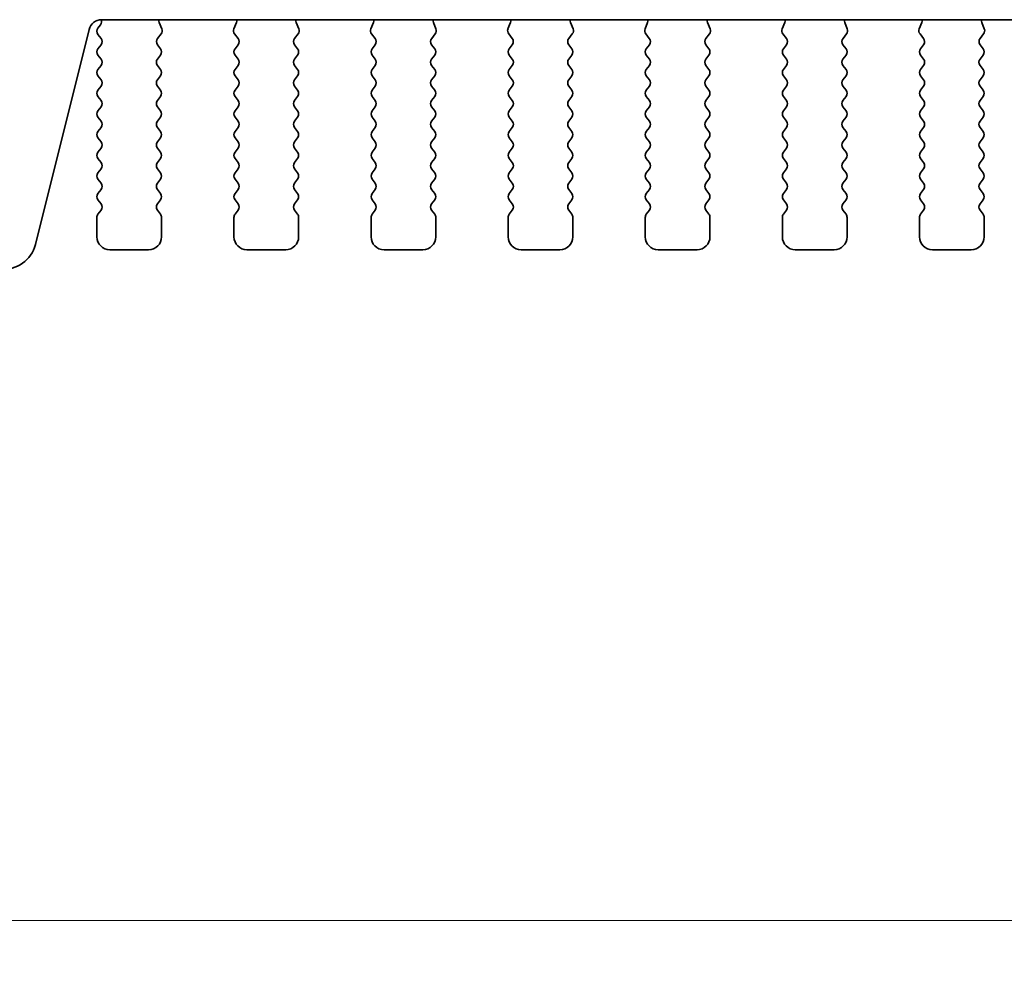
# Model space of a CAD drawing. Units: millimetres. Extents: x 0 to 5599, y 0 to 843.
# Drawn here: x 1235 to 1273, y 656 to 693 of the extents above; entities that cross this region are included whole.
import ezdxf

# ---------------------------------------------------------------- set-up
doc = ezdxf.new("R2010")
doc.units = ezdxf.units.MM
doc.layers.add('Dimension (ISO)', color=7, linetype='Continuous', lineweight=18)
doc.layers.add('Visible (ISO)', color=7, linetype='Continuous', lineweight=35)
doc.styles.add('Note Text (TK)', font='MS PGothic.ttf')
doc.dimstyles.new('Default - Method 1b (TK)', dxfattribs={"dimscale": 2, "dimtxt": 2.5, "dimasz": 2.5, "dimexe": 1, "dimexo": 1.5, "dimgap": 1, "dimtad": 1, "dimtoh": 1, "dimrnd": 1e-08, "dimdsep": 46, "dimtxsty": 'Note Text (TK)', "dimcen": 0.09, "dimdle": 5, "dimclrd": 100, "dimclre": 100, "dimclrt": 7, "dimadec": 1, "dimazin": 1, "dimtfac": 1, "dimtmove": 0, "dimatfit": 3, "dimfxl": 0, "dimtolj": 1, "dimlwd": -1, "dimlwe": -1, "dimarcsym": 0})

# ---------------------------------------------------------------- blocks, each defined once
blk = doc.blocks.new('*D35')
at = {"layer": 'Defpoints', "color": 0, "transparency": 16777216}
for p in [(1220.397, 690.605), (1406.897, 690.605), (1406.897, 657.819)]:
    blk.add_point(p, dxfattribs=at)
at = {"layer": 'Dimension (ISO)', "color": 100, "transparency": 16777216}
for p, q in [((1220.397, 687.605), (1220.397, 655.819)), ((1406.897, 687.605), (1406.897, 655.819)), ((1225.397, 657.819), (1401.897, 657.819))]:
    blk.add_line(p, q, dxfattribs=at)
for points in [[(1225.397, 658.652), (1225.397, 656.985), (1220.397, 657.819)], [(1401.897, 658.652), (1401.897, 656.985), (1406.897, 657.819)]]:
    blk.add_solid(points, dxfattribs=at)
at = {"layer": 'Dimension (ISO)', "color": 7, "transparency": 16777216, "insert": (1306.204, 662.319), "char_height": 5, "attachment_point": 4, "style": 'Note Text (TK)'}
blk.add_mtext('\\A1;186.5', dxfattribs=at)

msp = doc.modelspace()

# ---------------------------------------------------------------- linework, layer by layer
at = {"layer": 'Visible (ISO)'}
for p, q in [((1238.335, 692.4682), (1238.2368, 692.3372)), ((1238.3785, 692.6639), (1388.915, 692.6639)), ((1240.7038, 692.3095), (1240.6055, 692.5536)), ((1243.588, 692.5536), (1243.4897, 692.3095)), ((1246.0038, 692.3095), (1245.9055, 692.5536)), ((1248.888, 692.5536), (1248.7897, 692.3095)), ((1251.3038, 692.3095), (1251.2055, 692.5536)), ((1254.188, 692.5536), (1254.0897, 692.3095)), ((1256.6038, 692.3095), (1256.5055, 692.5536)), ((1259.488, 692.5536), (1259.3897, 692.3095)), ((1261.9038, 692.3095), (1261.8055, 692.5536)), ((1264.788, 692.5536), (1264.6897, 692.3095)), ((1267.2038, 692.3095), (1267.1055, 692.5536)), ((1270.088, 692.5536), (1269.9897, 692.3095)), ((1272.5038, 692.3095), (1272.4055, 692.5536)), ((1235.8191, 683.9654), (1237.8934, 692.2849)), ((1238.2368, 692.0972), (1238.3568, 691.9372)), ((1240.5406, 691.9377), (1240.6761, 692.112)), ((1243.5174, 692.112), (1243.653, 691.9377)), ((1245.8406, 691.9377), (1245.9761, 692.112)), ((1248.8174, 692.112), (1248.953, 691.9377)), ((1251.1406, 691.9377), (1251.2761, 692.112)), ((1254.1174, 692.112), (1254.253, 691.9377)), ((1256.4406, 691.9377), (1256.5761, 692.112)), ((1259.4174, 692.112), (1259.553, 691.9377)), ((1261.7406, 691.9377), (1261.8761, 692.112)), ((1264.7174, 692.112), (1264.853, 691.9377)), ((1267.0406, 691.9377), (1267.1761, 692.112)), ((1270.0174, 692.112), (1270.153, 691.9377)), ((1272.3406, 691.9377), (1272.4761, 692.112)), ((1238.3568, 691.6972), (1238.2368, 691.5372)), ((1240.6568, 691.5372), (1240.5384, 691.6949)), ((1243.6551, 691.6949), (1243.5368, 691.5372)), ((1245.9568, 691.5372), (1245.8384, 691.6949)), ((1248.9551, 691.6949), (1248.8368, 691.5372)), ((1251.2568, 691.5372), (1251.1384, 691.6949)), ((1254.2551, 691.6949), (1254.1368, 691.5372)), ((1256.5568, 691.5372), (1256.4384, 691.6949)), ((1259.5551, 691.6949), (1259.4368, 691.5372)), ((1261.8568, 691.5372), (1261.7384, 691.6949)), ((1264.8551, 691.6949), (1264.7368, 691.5372)), ((1267.1568, 691.5372), (1267.0384, 691.6949)), ((1270.1551, 691.6949), (1270.0368, 691.5372)), ((1272.4568, 691.5372), (1272.3384, 691.6949)), ((1238.2368, 691.2972), (1238.3568, 691.1372)), ((1240.5368, 691.1372), (1240.6568, 691.2972)), ((1243.5368, 691.2972), (1243.6568, 691.1372)), ((1245.8368, 691.1372), (1245.9568, 691.2972)), ((1248.8368, 691.2972), (1248.9568, 691.1372)), ((1251.1368, 691.1372), (1251.2568, 691.2972)), ((1254.1368, 691.2972), (1254.2568, 691.1372)), ((1256.4368, 691.1372), (1256.5568, 691.2972)), ((1259.4368, 691.2972), (1259.5568, 691.1372)), ((1261.7368, 691.1372), (1261.8568, 691.2972)), ((1264.7368, 691.2972), (1264.8568, 691.1372)), ((1267.0368, 691.1372), (1267.1568, 691.2972)), ((1270.0368, 691.2972), (1270.1568, 691.1372)), ((1272.3368, 691.1372), (1272.4568, 691.2972)), ((1238.3568, 690.8972), (1238.2368, 690.7372)), ((1240.6568, 690.7372), (1240.5368, 690.8972)), ((1243.6568, 690.8972), (1243.5368, 690.7372)), ((1245.9568, 690.7372), (1245.8368, 690.8972)), ((1248.9568, 690.8972), (1248.8368, 690.7372)), ((1251.2568, 690.7372), (1251.1368, 690.8972)), ((1254.2568, 690.8972), (1254.1368, 690.7372)), ((1256.5568, 690.7372), (1256.4368, 690.8972)), ((1259.5568, 690.8972), (1259.4368, 690.7372)), ((1261.8568, 690.7372), (1261.7368, 690.8972)), ((1264.8568, 690.8972), (1264.7368, 690.7372)), ((1267.1568, 690.7372), (1267.0368, 690.8972)), ((1270.1568, 690.8972), (1270.0368, 690.7372)), ((1272.4568, 690.7372), (1272.3368, 690.8972)), ((1238.2368, 690.4972), (1238.3568, 690.3372)), ((1240.5368, 690.3372), (1240.6568, 690.4972)), ((1243.5368, 690.4972), (1243.6568, 690.3372)), ((1245.8368, 690.3372), (1245.9568, 690.4972)), ((1248.8368, 690.4972), (1248.9568, 690.3372)), ((1251.1368, 690.3372), (1251.2568, 690.4972)), ((1254.1368, 690.4972), (1254.2568, 690.3372)), ((1256.4368, 690.3372), (1256.5568, 690.4972)), ((1259.4368, 690.4972), (1259.5568, 690.3372)), ((1261.7368, 690.3372), (1261.8568, 690.4972)), ((1264.7368, 690.4972), (1264.8568, 690.3372)), ((1267.0368, 690.3372), (1267.1568, 690.4972)), ((1270.0368, 690.4972), (1270.1568, 690.3372)), ((1272.3368, 690.3372), (1272.4568, 690.4972)), ((1238.3568, 690.0972), (1238.2368, 689.9372)), ((1240.6568, 689.9372), (1240.5368, 690.0972)), ((1243.6568, 690.0972), (1243.5368, 689.9372)), ((1245.9568, 689.9372), (1245.8368, 690.0972)), ((1248.9568, 690.0972), (1248.8368, 689.9372)), ((1251.2568, 689.9372), (1251.1368, 690.0972)), ((1254.2568, 690.0972), (1254.1368, 689.9372)), ((1256.5568, 689.9372), (1256.4368, 690.0972)), ((1259.5568, 690.0972), (1259.4368, 689.9372)), ((1261.8568, 689.9372), (1261.7368, 690.0972)), ((1264.8568, 690.0972), (1264.7368, 689.9372)), ((1267.1568, 689.9372), (1267.0368, 690.0972)), ((1270.1568, 690.0972), (1270.0368, 689.9372)), ((1272.4568, 689.9372), (1272.3368, 690.0972)), ((1238.2368, 689.6972), (1238.3568, 689.5372)), ((1240.5368, 689.5372), (1240.6568, 689.6972)), ((1243.5368, 689.6972), (1243.6568, 689.5372)), ((1245.8368, 689.5372), (1245.9568, 689.6972)), ((1248.8368, 689.6972), (1248.9568, 689.5372)), ((1251.1368, 689.5372), (1251.2568, 689.6972)), ((1254.1368, 689.6972), (1254.2568, 689.5372)), ((1256.4368, 689.5372), (1256.5568, 689.6972)), ((1259.4368, 689.6972), (1259.5568, 689.5372)), ((1261.7368, 689.5372), (1261.8568, 689.6972)), ((1264.7368, 689.6972), (1264.8568, 689.5372)), ((1267.0368, 689.5372), (1267.1568, 689.6972)), ((1270.0368, 689.6972), (1270.1568, 689.5372)), ((1272.3368, 689.5372), (1272.4568, 689.6972)), ((1238.3568, 689.2972), (1238.2368, 689.1372)), ((1240.6568, 689.1372), (1240.5368, 689.2972)), ((1243.6568, 689.2972), (1243.5368, 689.1372)), ((1245.9568, 689.1372), (1245.8368, 689.2972)), ((1248.9568, 689.2972), (1248.8368, 689.1372)), ((1251.2568, 689.1372), (1251.1368, 689.2972)), ((1254.2568, 689.2972), (1254.1368, 689.1372)), ((1256.5568, 689.1372), (1256.4368, 689.2972)), ((1259.5568, 689.2972), (1259.4368, 689.1372)), ((1261.8568, 689.1372), (1261.7368, 689.2972)), ((1264.8568, 689.2972), (1264.7368, 689.1372)), ((1267.1568, 689.1372), (1267.0368, 689.2972)), ((1270.1568, 689.2972), (1270.0368, 689.1372)), ((1272.4568, 689.1372), (1272.3368, 689.2972)), ((1238.2368, 688.8972), (1238.3568, 688.7372)), ((1240.5368, 688.7372), (1240.6568, 688.8972)), ((1243.5368, 688.8972), (1243.6568, 688.7372)), ((1245.8368, 688.7372), (1245.9568, 688.8972)), ((1248.8368, 688.8972), (1248.9568, 688.7372)), ((1251.1368, 688.7372), (1251.2568, 688.8972)), ((1254.1368, 688.8972), (1254.2568, 688.7372)), ((1256.4368, 688.7372), (1256.5568, 688.8972)), ((1259.4368, 688.8972), (1259.5568, 688.7372)), ((1261.7368, 688.7372), (1261.8568, 688.8972)), ((1264.7368, 688.8972), (1264.8568, 688.7372)), ((1267.0368, 688.7372), (1267.1568, 688.8972)), ((1270.0368, 688.8972), (1270.1568, 688.7372)), ((1272.3368, 688.7372), (1272.4568, 688.8972)), ((1238.3568, 688.4972), (1238.2368, 688.3372)), ((1240.6568, 688.3372), (1240.5368, 688.4972)), ((1243.6568, 688.4972), (1243.5368, 688.3372)), ((1245.9568, 688.3372), (1245.8368, 688.4972)), ((1248.9568, 688.4972), (1248.8368, 688.3372)), ((1251.2568, 688.3372), (1251.1368, 688.4972)), ((1254.2568, 688.4972), (1254.1368, 688.3372)), ((1256.5568, 688.3372), (1256.4368, 688.4972)), ((1259.5568, 688.4972), (1259.4368, 688.3372)), ((1261.8568, 688.3372), (1261.7368, 688.4972)), ((1264.8568, 688.4972), (1264.7368, 688.3372)), ((1267.1568, 688.3372), (1267.0368, 688.4972)), ((1270.1568, 688.4972), (1270.0368, 688.3372)), ((1272.4568, 688.3372), (1272.3368, 688.4972)), ((1238.2368, 688.0972), (1238.3568, 687.9372)), ((1240.5368, 687.9372), (1240.6568, 688.0972)), ((1243.5368, 688.0972), (1243.6568, 687.9372)), ((1245.8368, 687.9372), (1245.9568, 688.0972)), ((1248.8368, 688.0972), (1248.9568, 687.9372)), ((1251.1368, 687.9372), (1251.2568, 688.0972)), ((1254.1368, 688.0972), (1254.2568, 687.9372)), ((1256.4368, 687.9372), (1256.5568, 688.0972)), ((1259.4368, 688.0972), (1259.5568, 687.9372)), ((1261.7368, 687.9372), (1261.8568, 688.0972)), ((1264.7368, 688.0972), (1264.8568, 687.9372)), ((1267.0368, 687.9372), (1267.1568, 688.0972)), ((1270.0368, 688.0972), (1270.1568, 687.9372)), ((1272.3368, 687.9372), (1272.4568, 688.0972)), ((1238.3568, 687.6972), (1238.2368, 687.5372)), ((1240.6568, 687.5372), (1240.5368, 687.6972)), ((1243.6568, 687.6972), (1243.5368, 687.5372)), ((1245.9568, 687.5372), (1245.8368, 687.6972)), ((1248.9568, 687.6972), (1248.8368, 687.5372)), ((1251.2568, 687.5372), (1251.1368, 687.6972)), ((1254.2568, 687.6972), (1254.1368, 687.5372)), ((1256.5568, 687.5372), (1256.4368, 687.6972)), ((1259.5568, 687.6972), (1259.4368, 687.5372)), ((1261.8568, 687.5372), (1261.7368, 687.6972)), ((1264.8568, 687.6972), (1264.7368, 687.5372)), ((1267.1568, 687.5372), (1267.0368, 687.6972)), ((1270.1568, 687.6972), (1270.0368, 687.5372)), ((1272.4568, 687.5372), (1272.3368, 687.6972)), ((1238.2368, 687.2972), (1238.3568, 687.1372)), ((1240.5368, 687.1372), (1240.6568, 687.2972)), ((1243.5368, 687.2972), (1243.6568, 687.1372)), ((1245.8368, 687.1372), (1245.9568, 687.2972)), ((1248.8368, 687.2972), (1248.9568, 687.1372)), ((1251.1368, 687.1372), (1251.2568, 687.2972)), ((1254.1368, 687.2972), (1254.2568, 687.1372)), ((1256.4368, 687.1372), (1256.5568, 687.2972)), ((1259.4368, 687.2972), (1259.5568, 687.1372)), ((1261.7368, 687.1372), (1261.8568, 687.2972)), ((1264.7368, 687.2972), (1264.8568, 687.1372)), ((1267.0368, 687.1372), (1267.1568, 687.2972)), ((1270.0368, 687.2972), (1270.1568, 687.1372)), ((1272.3368, 687.1372), (1272.4568, 687.2972)), ((1238.3568, 686.8972), (1238.2368, 686.7372)), ((1240.6568, 686.7372), (1240.5368, 686.8972)), ((1243.6568, 686.8972), (1243.5368, 686.7372)), ((1245.9568, 686.7372), (1245.8368, 686.8972)), ((1248.9568, 686.8972), (1248.8368, 686.7372)), ((1251.2568, 686.7372), (1251.1368, 686.8972)), ((1254.2568, 686.8972), (1254.1368, 686.7372)), ((1256.5568, 686.7372), (1256.4368, 686.8972)), ((1259.5568, 686.8972), (1259.4368, 686.7372)), ((1261.8568, 686.7372), (1261.7368, 686.8972)), ((1264.8568, 686.8972), (1264.7368, 686.7372)), ((1267.1568, 686.7372), (1267.0368, 686.8972)), ((1270.1568, 686.8972), (1270.0368, 686.7372)), ((1272.4568, 686.7372), (1272.3368, 686.8972)), ((1238.2368, 686.4972), (1238.3568, 686.3372)), ((1240.5368, 686.3372), (1240.6568, 686.4972)), ((1243.5368, 686.4972), (1243.6568, 686.3372)), ((1245.8368, 686.3372), (1245.9568, 686.4972)), ((1248.8368, 686.4972), (1248.9568, 686.3372)), ((1251.1368, 686.3372), (1251.2568, 686.4972)), ((1254.1368, 686.4972), (1254.2568, 686.3372)), ((1256.4368, 686.3372), (1256.5568, 686.4972)), ((1259.4368, 686.4972), (1259.5568, 686.3372)), ((1261.7368, 686.3372), (1261.8568, 686.4972)), ((1264.7368, 686.4972), (1264.8568, 686.3372)), ((1267.0368, 686.3372), (1267.1568, 686.4972)), ((1270.0368, 686.4972), (1270.1568, 686.3372)), ((1272.3368, 686.3372), (1272.4568, 686.4972)), ((1238.3568, 686.0972), (1238.2368, 685.9372)), ((1240.6568, 685.9372), (1240.5368, 686.0972)), ((1243.6568, 686.0972), (1243.5368, 685.9372)), ((1245.9568, 685.9372), (1245.8368, 686.0972)), ((1248.9568, 686.0972), (1248.8368, 685.9372)), ((1251.2568, 685.9372), (1251.1368, 686.0972)), ((1254.2568, 686.0972), (1254.1368, 685.9372)), ((1256.5568, 685.9372), (1256.4368, 686.0972)), ((1259.5568, 686.0972), (1259.4368, 685.9372)), ((1261.8568, 685.9372), (1261.7368, 686.0972)), ((1264.8568, 686.0972), (1264.7368, 685.9372)), ((1267.1568, 685.9372), (1267.0368, 686.0972)), ((1270.1568, 686.0972), (1270.0368, 685.9372)), ((1272.4568, 685.9372), (1272.3368, 686.0972)), ((1238.2368, 685.6972), (1238.3568, 685.5372)), ((1240.5368, 685.5372), (1240.6568, 685.6972)), ((1243.5368, 685.6972), (1243.6568, 685.5372)), ((1245.8368, 685.5372), (1245.9568, 685.6972)), ((1248.8368, 685.6972), (1248.9568, 685.5372)), ((1251.1368, 685.5372), (1251.2568, 685.6972)), ((1254.1368, 685.6972), (1254.2568, 685.5372)), ((1256.4368, 685.5372), (1256.5568, 685.6972)), ((1259.4368, 685.6972), (1259.5568, 685.5372)), ((1261.7368, 685.5372), (1261.8568, 685.6972)), ((1264.7368, 685.6972), (1264.8568, 685.5372)), ((1267.0368, 685.5372), (1267.1568, 685.6972)), ((1270.0368, 685.6972), (1270.1568, 685.5372)), ((1272.3368, 685.5372), (1272.4568, 685.6972)), ((1238.3568, 685.2972), (1238.2368, 685.1372)), ((1240.6568, 685.1372), (1240.5368, 685.2972)), ((1243.6568, 685.2972), (1243.5368, 685.1372)), ((1245.9568, 685.1372), (1245.8368, 685.2972)), ((1248.9568, 685.2972), (1248.8368, 685.1372)), ((1251.2568, 685.1372), (1251.1368, 685.2972)), ((1254.2568, 685.2972), (1254.1368, 685.1372)), ((1256.5568, 685.1372), (1256.4368, 685.2972)), ((1259.5568, 685.2972), (1259.4368, 685.1372)), ((1261.8568, 685.1372), (1261.7368, 685.2972)), ((1264.8568, 685.2972), (1264.7368, 685.1372)), ((1267.1568, 685.1372), (1267.0368, 685.2972)), ((1270.1568, 685.2972), (1270.0368, 685.1372)), ((1272.4568, 685.1372), (1272.3368, 685.2972)), ((1238.1968, 685.0172), (1238.1968, 684.2672)), ((1240.6968, 684.2672), (1240.6968, 685.0172)), ((1243.4968, 685.0172), (1243.4968, 684.2672)), ((1245.9968, 684.2672), (1245.9968, 685.0172)), ((1248.7968, 685.0172), (1248.7968, 684.2672)), ((1251.2968, 684.2672), (1251.2968, 685.0172)), ((1254.0968, 685.0172), (1254.0968, 684.2672)), ((1256.5968, 684.2672), (1256.5968, 685.0172)), ((1259.3968, 685.0172), (1259.3968, 684.2672)), ((1261.8968, 684.2672), (1261.8968, 685.0172)), ((1264.6968, 685.0172), (1264.6968, 684.2672)), ((1267.1968, 684.2672), (1267.1968, 685.0172)), ((1269.9968, 685.0172), (1269.9968, 684.2672)), ((1272.4968, 684.2672), (1272.4968, 685.0172)), ((1238.6968, 683.7672), (1240.1968, 683.7672)), ((1243.9968, 683.7672), (1245.4968, 683.7672)), ((1249.2968, 683.7672), (1250.7968, 683.7672)), ((1254.5968, 683.7672), (1256.0968, 683.7672)), ((1259.8968, 683.7672), (1261.3968, 683.7672)), ((1265.1968, 683.7672), (1266.6968, 683.7672)), ((1270.4968, 683.7672), (1271.9968, 683.7672))]:
    msp.add_line(p, q, dxfattribs=at)
for centre, radius, start, end in [((1238.3785, 692.1639), 0.5, 90, 166), ((1238.175, 692.5882), 0.2, 323.1301, 22.1381), ((1240.791, 692.6283), 0.2, 169.75049, 201.93022), ((1243.4025, 692.6283), 0.2, 338.06978, 10.24951), ((1246.091, 692.6283), 0.2, 169.75049, 201.93022), ((1248.7025, 692.6283), 0.2, 338.06978, 10.24951), ((1251.391, 692.6283), 0.2, 169.75049, 201.93022), ((1254.0025, 692.6283), 0.2, 338.06978, 10.24951), ((1256.691, 692.6283), 0.2, 169.75049, 201.93022), ((1259.3025, 692.6283), 0.2, 338.06978, 10.24951), ((1261.991, 692.6283), 0.2, 169.75049, 201.93022), ((1264.6025, 692.6283), 0.2, 338.06978, 10.24951), ((1267.291, 692.6283), 0.2, 169.75049, 201.93022), ((1269.9025, 692.6283), 0.2, 338.06978, 10.24951), ((1272.591, 692.6283), 0.2, 169.75049, 201.93022), ((1238.3968, 692.2172), 0.2, 143.1301, 216.8699), ((1240.5183, 692.2348), 0.2, 322.11819, 21.93022), ((1243.6753, 692.2348), 0.2, 158.06978, 217.88181), ((1245.8183, 692.2348), 0.2, 322.11819, 21.93022), ((1248.9753, 692.2348), 0.2, 158.06978, 217.88181), ((1251.1183, 692.2348), 0.2, 322.11819, 21.93022), ((1254.2753, 692.2348), 0.2, 158.06978, 217.88181), ((1256.4183, 692.2348), 0.2, 322.11819, 21.93022), ((1259.5753, 692.2348), 0.2, 158.06978, 217.88181), ((1261.7183, 692.2348), 0.2, 322.11819, 21.93022), ((1264.8753, 692.2348), 0.2, 158.06978, 217.88181), ((1267.0183, 692.2348), 0.2, 322.11819, 21.93022), ((1270.1753, 692.2348), 0.2, 158.06978, 217.88181), ((1272.3183, 692.2348), 0.2, 322.11819, 21.93022), ((1238.1968, 691.8172), 0.2, 323.1301, 36.8699), ((1240.6984, 691.8149), 0.2, 142.11819, 216.8699), ((1243.4951, 691.8149), 0.2, 323.1301, 37.88181), ((1245.9984, 691.8149), 0.2, 142.11819, 216.8699), ((1248.7951, 691.8149), 0.2, 323.1301, 37.88181), ((1251.2984, 691.8149), 0.2, 142.11819, 216.8699), ((1254.0951, 691.8149), 0.2, 323.1301, 37.88181), ((1256.5984, 691.8149), 0.2, 142.11819, 216.8699), ((1259.3951, 691.8149), 0.2, 323.1301, 37.88181), ((1261.8984, 691.8149), 0.2, 142.11819, 216.8699), ((1264.6951, 691.8149), 0.2, 323.1301, 37.88181), ((1267.1984, 691.8149), 0.2, 142.11819, 216.8699), ((1269.9951, 691.8149), 0.2, 323.1301, 37.88181), ((1272.4984, 691.8149), 0.2, 142.11819, 216.8699), ((1238.3968, 691.4172), 0.2, 143.1301, 216.8699), ((1240.4968, 691.4172), 0.2, 323.1301, 36.8699), ((1243.6968, 691.4172), 0.2, 143.1301, 216.8699), ((1245.7968, 691.4172), 0.2, 323.1301, 36.8699), ((1248.9968, 691.4172), 0.2, 143.1301, 216.8699), ((1251.0968, 691.4172), 0.2, 323.1301, 36.8699), ((1254.2968, 691.4172), 0.2, 143.1301, 216.8699), ((1256.3968, 691.4172), 0.2, 323.1301, 36.8699), ((1259.5968, 691.4172), 0.2, 143.1301, 216.8699), ((1261.6968, 691.4172), 0.2, 323.1301, 36.8699), ((1264.8968, 691.4172), 0.2, 143.1301, 216.8699), ((1266.9968, 691.4172), 0.2, 323.1301, 36.8699), ((1270.1968, 691.4172), 0.2, 143.1301, 216.8699), ((1272.2968, 691.4172), 0.2, 323.1301, 36.8699), ((1238.1968, 691.0172), 0.2, 323.1301, 36.8699), ((1240.6968, 691.0172), 0.2, 143.1301, 216.8699), ((1243.4968, 691.0172), 0.2, 323.1301, 36.8699), ((1245.9968, 691.0172), 0.2, 143.1301, 216.8699), ((1248.7968, 691.0172), 0.2, 323.1301, 36.8699), ((1251.2968, 691.0172), 0.2, 143.1301, 216.8699), ((1254.0968, 691.0172), 0.2, 323.1301, 36.8699), ((1256.5968, 691.0172), 0.2, 143.1301, 216.8699), ((1259.3968, 691.0172), 0.2, 323.1301, 36.8699), ((1261.8968, 691.0172), 0.2, 143.1301, 216.8699), ((1264.6968, 691.0172), 0.2, 323.1301, 36.8699), ((1267.1968, 691.0172), 0.2, 143.1301, 216.8699), ((1269.9968, 691.0172), 0.2, 323.1301, 36.8699), ((1272.4968, 691.0172), 0.2, 143.1301, 216.8699), ((1238.3968, 690.6172), 0.2, 143.1301, 216.8699), ((1240.4968, 690.6172), 0.2, 323.1301, 36.8699), ((1243.6968, 690.6172), 0.2, 143.1301, 216.8699), ((1245.7968, 690.6172), 0.2, 323.1301, 36.8699), ((1248.9968, 690.6172), 0.2, 143.1301, 216.8699), ((1251.0968, 690.6172), 0.2, 323.1301, 36.8699), ((1254.2968, 690.6172), 0.2, 143.1301, 216.8699), ((1256.3968, 690.6172), 0.2, 323.1301, 36.8699), ((1259.5968, 690.6172), 0.2, 143.1301, 216.8699), ((1261.6968, 690.6172), 0.2, 323.1301, 36.8699), ((1264.8968, 690.6172), 0.2, 143.1301, 216.8699), ((1266.9968, 690.6172), 0.2, 323.1301, 36.8699), ((1270.1968, 690.6172), 0.2, 143.1301, 216.8699), ((1272.2968, 690.6172), 0.2, 323.1301, 36.8699), ((1238.1968, 690.2172), 0.2, 323.1301, 36.8699), ((1240.6968, 690.2172), 0.2, 143.1301, 216.8699), ((1243.4968, 690.2172), 0.2, 323.1301, 36.8699), ((1245.9968, 690.2172), 0.2, 143.1301, 216.8699), ((1248.7968, 690.2172), 0.2, 323.1301, 36.8699), ((1251.2968, 690.2172), 0.2, 143.1301, 216.8699), ((1254.0968, 690.2172), 0.2, 323.1301, 36.8699), ((1256.5968, 690.2172), 0.2, 143.1301, 216.8699), ((1259.3968, 690.2172), 0.2, 323.1301, 36.8699), ((1261.8968, 690.2172), 0.2, 143.1301, 216.8699), ((1264.6968, 690.2172), 0.2, 323.1301, 36.8699), ((1267.1968, 690.2172), 0.2, 143.1301, 216.8699), ((1269.9968, 690.2172), 0.2, 323.1301, 36.8699), ((1272.4968, 690.2172), 0.2, 143.1301, 216.8699), ((1238.3968, 689.8172), 0.2, 143.1301, 216.8699), ((1240.4968, 689.8172), 0.2, 323.1301, 36.8699), ((1243.6968, 689.8172), 0.2, 143.1301, 216.8699), ((1245.7968, 689.8172), 0.2, 323.1301, 36.8699), ((1248.9968, 689.8172), 0.2, 143.1301, 216.8699), ((1251.0968, 689.8172), 0.2, 323.1301, 36.8699), ((1254.2968, 689.8172), 0.2, 143.1301, 216.8699), ((1256.3968, 689.8172), 0.2, 323.1301, 36.8699), ((1259.5968, 689.8172), 0.2, 143.1301, 216.8699), ((1261.6968, 689.8172), 0.2, 323.1301, 36.8699), ((1264.8968, 689.8172), 0.2, 143.1301, 216.8699), ((1266.9968, 689.8172), 0.2, 323.1301, 36.8699), ((1270.1968, 689.8172), 0.2, 143.1301, 216.8699), ((1272.2968, 689.8172), 0.2, 323.1301, 36.8699), ((1238.1968, 689.4172), 0.2, 323.1301, 36.8699), ((1240.6968, 689.4172), 0.2, 143.1301, 216.8699), ((1243.4968, 689.4172), 0.2, 323.1301, 36.8699), ((1245.9968, 689.4172), 0.2, 143.1301, 216.8699), ((1248.7968, 689.4172), 0.2, 323.1301, 36.8699), ((1251.2968, 689.4172), 0.2, 143.1301, 216.8699), ((1254.0968, 689.4172), 0.2, 323.1301, 36.8699), ((1256.5968, 689.4172), 0.2, 143.1301, 216.8699), ((1259.3968, 689.4172), 0.2, 323.1301, 36.8699), ((1261.8968, 689.4172), 0.2, 143.1301, 216.8699), ((1264.6968, 689.4172), 0.2, 323.1301, 36.8699), ((1267.1968, 689.4172), 0.2, 143.1301, 216.8699), ((1269.9968, 689.4172), 0.2, 323.1301, 36.8699), ((1272.4968, 689.4172), 0.2, 143.1301, 216.8699), ((1238.3968, 689.0172), 0.2, 143.1301, 216.8699), ((1240.4968, 689.0172), 0.2, 323.1301, 36.8699), ((1243.6968, 689.0172), 0.2, 143.1301, 216.8699), ((1245.7968, 689.0172), 0.2, 323.1301, 36.8699), ((1248.9968, 689.0172), 0.2, 143.1301, 216.8699), ((1251.0968, 689.0172), 0.2, 323.1301, 36.8699), ((1254.2968, 689.0172), 0.2, 143.1301, 216.8699), ((1256.3968, 689.0172), 0.2, 323.1301, 36.8699), ((1259.5968, 689.0172), 0.2, 143.1301, 216.8699), ((1261.6968, 689.0172), 0.2, 323.1301, 36.8699), ((1264.8968, 689.0172), 0.2, 143.1301, 216.8699), ((1266.9968, 689.0172), 0.2, 323.1301, 36.8699), ((1270.1968, 689.0172), 0.2, 143.1301, 216.8699), ((1272.2968, 689.0172), 0.2, 323.1301, 36.8699), ((1238.1968, 688.6172), 0.2, 323.1301, 36.8699), ((1240.6968, 688.6172), 0.2, 143.1301, 216.8699), ((1243.4968, 688.6172), 0.2, 323.1301, 36.8699), ((1245.9968, 688.6172), 0.2, 143.1301, 216.8699), ((1248.7968, 688.6172), 0.2, 323.1301, 36.8699), ((1251.2968, 688.6172), 0.2, 143.1301, 216.8699), ((1254.0968, 688.6172), 0.2, 323.1301, 36.8699), ((1256.5968, 688.6172), 0.2, 143.1301, 216.8699), ((1259.3968, 688.6172), 0.2, 323.1301, 36.8699), ((1261.8968, 688.6172), 0.2, 143.1301, 216.8699), ((1264.6968, 688.6172), 0.2, 323.1301, 36.8699), ((1267.1968, 688.6172), 0.2, 143.1301, 216.8699), ((1269.9968, 688.6172), 0.2, 323.1301, 36.8699), ((1272.4968, 688.6172), 0.2, 143.1301, 216.8699), ((1238.3968, 688.2172), 0.2, 143.1301, 216.8699), ((1240.4968, 688.2172), 0.2, 323.1301, 36.8699), ((1243.6968, 688.2172), 0.2, 143.1301, 216.8699), ((1245.7968, 688.2172), 0.2, 323.1301, 36.8699), ((1248.9968, 688.2172), 0.2, 143.1301, 216.8699), ((1251.0968, 688.2172), 0.2, 323.1301, 36.8699), ((1254.2968, 688.2172), 0.2, 143.1301, 216.8699), ((1256.3968, 688.2172), 0.2, 323.1301, 36.8699), ((1259.5968, 688.2172), 0.2, 143.1301, 216.8699), ((1261.6968, 688.2172), 0.2, 323.1301, 36.8699), ((1264.8968, 688.2172), 0.2, 143.1301, 216.8699), ((1266.9968, 688.2172), 0.2, 323.1301, 36.8699), ((1270.1968, 688.2172), 0.2, 143.1301, 216.8699), ((1272.2968, 688.2172), 0.2, 323.1301, 36.8699), ((1238.1968, 687.8172), 0.2, 323.1301, 36.8699), ((1240.6968, 687.8172), 0.2, 143.1301, 216.8699), ((1243.4968, 687.8172), 0.2, 323.1301, 36.8699), ((1245.9968, 687.8172), 0.2, 143.1301, 216.8699), ((1248.7968, 687.8172), 0.2, 323.1301, 36.8699), ((1251.2968, 687.8172), 0.2, 143.1301, 216.8699), ((1254.0968, 687.8172), 0.2, 323.1301, 36.8699), ((1256.5968, 687.8172), 0.2, 143.1301, 216.8699), ((1259.3968, 687.8172), 0.2, 323.1301, 36.8699), ((1261.8968, 687.8172), 0.2, 143.1301, 216.8699), ((1264.6968, 687.8172), 0.2, 323.1301, 36.8699), ((1267.1968, 687.8172), 0.2, 143.1301, 216.8699), ((1269.9968, 687.8172), 0.2, 323.1301, 36.8699), ((1272.4968, 687.8172), 0.2, 143.1301, 216.8699), ((1238.3968, 687.4172), 0.2, 143.1301, 216.8699), ((1240.4968, 687.4172), 0.2, 323.1301, 36.8699), ((1243.6968, 687.4172), 0.2, 143.1301, 216.8699), ((1245.7968, 687.4172), 0.2, 323.1301, 36.8699), ((1248.9968, 687.4172), 0.2, 143.1301, 216.8699), ((1251.0968, 687.4172), 0.2, 323.1301, 36.8699), ((1254.2968, 687.4172), 0.2, 143.1301, 216.8699), ((1256.3968, 687.4172), 0.2, 323.1301, 36.8699), ((1259.5968, 687.4172), 0.2, 143.1301, 216.8699), ((1261.6968, 687.4172), 0.2, 323.1301, 36.8699), ((1264.8968, 687.4172), 0.2, 143.1301, 216.8699), ((1266.9968, 687.4172), 0.2, 323.1301, 36.8699), ((1270.1968, 687.4172), 0.2, 143.1301, 216.8699), ((1272.2968, 687.4172), 0.2, 323.1301, 36.8699), ((1238.1968, 687.0172), 0.2, 323.1301, 36.8699), ((1240.6968, 687.0172), 0.2, 143.1301, 216.8699), ((1243.4968, 687.0172), 0.2, 323.1301, 36.8699), ((1245.9968, 687.0172), 0.2, 143.1301, 216.8699), ((1248.7968, 687.0172), 0.2, 323.1301, 36.8699), ((1251.2968, 687.0172), 0.2, 143.1301, 216.8699), ((1254.0968, 687.0172), 0.2, 323.1301, 36.8699), ((1256.5968, 687.0172), 0.2, 143.1301, 216.8699), ((1259.3968, 687.0172), 0.2, 323.1301, 36.8699), ((1261.8968, 687.0172), 0.2, 143.1301, 216.8699), ((1264.6968, 687.0172), 0.2, 323.1301, 36.8699), ((1267.1968, 687.0172), 0.2, 143.1301, 216.8699), ((1269.9968, 687.0172), 0.2, 323.1301, 36.8699), ((1272.4968, 687.0172), 0.2, 143.1301, 216.8699), ((1238.3968, 686.6172), 0.2, 143.1301, 216.8699), ((1240.4968, 686.6172), 0.2, 323.1301, 36.8699), ((1243.6968, 686.6172), 0.2, 143.1301, 216.8699), ((1245.7968, 686.6172), 0.2, 323.1301, 36.8699), ((1248.9968, 686.6172), 0.2, 143.1301, 216.8699), ((1251.0968, 686.6172), 0.2, 323.1301, 36.8699), ((1254.2968, 686.6172), 0.2, 143.1301, 216.8699), ((1256.3968, 686.6172), 0.2, 323.1301, 36.8699), ((1259.5968, 686.6172), 0.2, 143.1301, 216.8699), ((1261.6968, 686.6172), 0.2, 323.1301, 36.8699), ((1264.8968, 686.6172), 0.2, 143.1301, 216.8699), ((1266.9968, 686.6172), 0.2, 323.1301, 36.8699), ((1270.1968, 686.6172), 0.2, 143.1301, 216.8699), ((1272.2968, 686.6172), 0.2, 323.1301, 36.8699), ((1238.1968, 686.2172), 0.2, 323.1301, 36.8699), ((1240.6968, 686.2172), 0.2, 143.1301, 216.8699), ((1243.4968, 686.2172), 0.2, 323.1301, 36.8699), ((1245.9968, 686.2172), 0.2, 143.1301, 216.8699), ((1248.7968, 686.2172), 0.2, 323.1301, 36.8699), ((1251.2968, 686.2172), 0.2, 143.1301, 216.8699), ((1254.0968, 686.2172), 0.2, 323.1301, 36.8699), ((1256.5968, 686.2172), 0.2, 143.1301, 216.8699), ((1259.3968, 686.2172), 0.2, 323.1301, 36.8699), ((1261.8968, 686.2172), 0.2, 143.1301, 216.8699), ((1264.6968, 686.2172), 0.2, 323.1301, 36.8699), ((1267.1968, 686.2172), 0.2, 143.1301, 216.8699), ((1269.9968, 686.2172), 0.2, 323.1301, 36.8699), ((1272.4968, 686.2172), 0.2, 143.1301, 216.8699), ((1238.3968, 685.8172), 0.2, 143.1301, 216.8699), ((1240.4968, 685.8172), 0.2, 323.1301, 36.8699), ((1243.6968, 685.8172), 0.2, 143.1301, 216.8699), ((1245.7968, 685.8172), 0.2, 323.1301, 36.8699), ((1248.9968, 685.8172), 0.2, 143.1301, 216.8699), ((1251.0968, 685.8172), 0.2, 323.1301, 36.8699), ((1254.2968, 685.8172), 0.2, 143.1301, 216.8699), ((1256.3968, 685.8172), 0.2, 323.1301, 36.8699), ((1259.5968, 685.8172), 0.2, 143.1301, 216.8699), ((1261.6968, 685.8172), 0.2, 323.1301, 36.8699), ((1264.8968, 685.8172), 0.2, 143.1301, 216.8699), ((1266.9968, 685.8172), 0.2, 323.1301, 36.8699), ((1270.1968, 685.8172), 0.2, 143.1301, 216.8699), ((1272.2968, 685.8172), 0.2, 323.1301, 36.8699), ((1238.1968, 685.4172), 0.2, 323.1301, 36.8699), ((1240.6968, 685.4172), 0.2, 143.1301, 216.8699), ((1243.4968, 685.4172), 0.2, 323.1301, 36.8699), ((1245.9968, 685.4172), 0.2, 143.1301, 216.8699), ((1248.7968, 685.4172), 0.2, 323.1301, 36.8699), ((1251.2968, 685.4172), 0.2, 143.1301, 216.8699), ((1254.0968, 685.4172), 0.2, 323.1301, 36.8699), ((1256.5968, 685.4172), 0.2, 143.1301, 216.8699), ((1259.3968, 685.4172), 0.2, 323.1301, 36.8699), ((1261.8968, 685.4172), 0.2, 143.1301, 216.8699), ((1264.6968, 685.4172), 0.2, 323.1301, 36.8699), ((1267.1968, 685.4172), 0.2, 143.1301, 216.8699), ((1269.9968, 685.4172), 0.2, 323.1301, 36.8699), ((1272.4968, 685.4172), 0.2, 143.1301, 216.8699), ((1238.3968, 685.0172), 0.2, 143.1301, 180), ((1240.4968, 685.0172), 0.2, 0, 36.8699), ((1243.6968, 685.0172), 0.2, 143.1301, 180), ((1245.7968, 685.0172), 0.2, 0, 36.8699), ((1248.9968, 685.0172), 0.2, 143.1301, 180), ((1251.0968, 685.0172), 0.2, 0, 36.8699), ((1254.2968, 685.0172), 0.2, 143.1301, 180), ((1256.3968, 685.0172), 0.2, 0, 36.8699), ((1259.5968, 685.0172), 0.2, 143.1301, 180), ((1261.6968, 685.0172), 0.2, 0, 36.8699), ((1264.8968, 685.0172), 0.2, 143.1301, 180), ((1266.9968, 685.0172), 0.2, 0, 36.8699), ((1270.1968, 685.0172), 0.2, 143.1301, 180), ((1272.2968, 685.0172), 0.2, 0, 36.8699), ((1238.6968, 684.2672), 0.5, 180, 270), ((1240.1968, 684.2672), 0.5, 270, 0), ((1243.9968, 684.2672), 0.5, 180, 270), ((1245.4968, 684.2672), 0.5, 270, 0), ((1249.2968, 684.2672), 0.5, 180, 270), ((1250.7968, 684.2672), 0.5, 270, 0), ((1254.5968, 684.2672), 0.5, 180, 270), ((1256.0968, 684.2672), 0.5, 270, 0), ((1259.8968, 684.2672), 0.5, 180, 270), ((1261.3968, 684.2672), 0.5, 270, 0), ((1265.1968, 684.2672), 0.5, 180, 270), ((1266.6968, 684.2672), 0.5, 270, 0), ((1270.4968, 684.2672), 0.5, 180, 270), ((1271.9968, 684.2672), 0.5, 270, 0), ((1234.6063, 684.2678), 1.25, 263.83958, 346)]:
    msp.add_arc(centre, radius, start, end, dxfattribs=at)

# ---------------------------------------------------------------- dimensions: what is measured, and where the dimension line sits
at = {"layer": 'Dimension (ISO)', "color": 100, "true_color": 0x00ff3f}
dim = msp.add_linear_dim(base=(1406.8968, 657.8185), p1=(1220.3968, 690.6049), p2=(1406.8968, 690.6049), dimstyle='Default - Method 1b (TK)', override={"dimtoh": 0, "dimdec": 2, "dimtp": 0, "dimtm": 0, "dimtdec": 2, "dimtofl": 0, "dimatfit": 1}, dxfattribs=at)
dim.commit()
dim.dimension.update_dxf_attribs({"geometry": '*D35', "text_midpoint": (1313.6467, 657.8185), "dimtype": 160})

doc.saveas('drawing.dxf')
